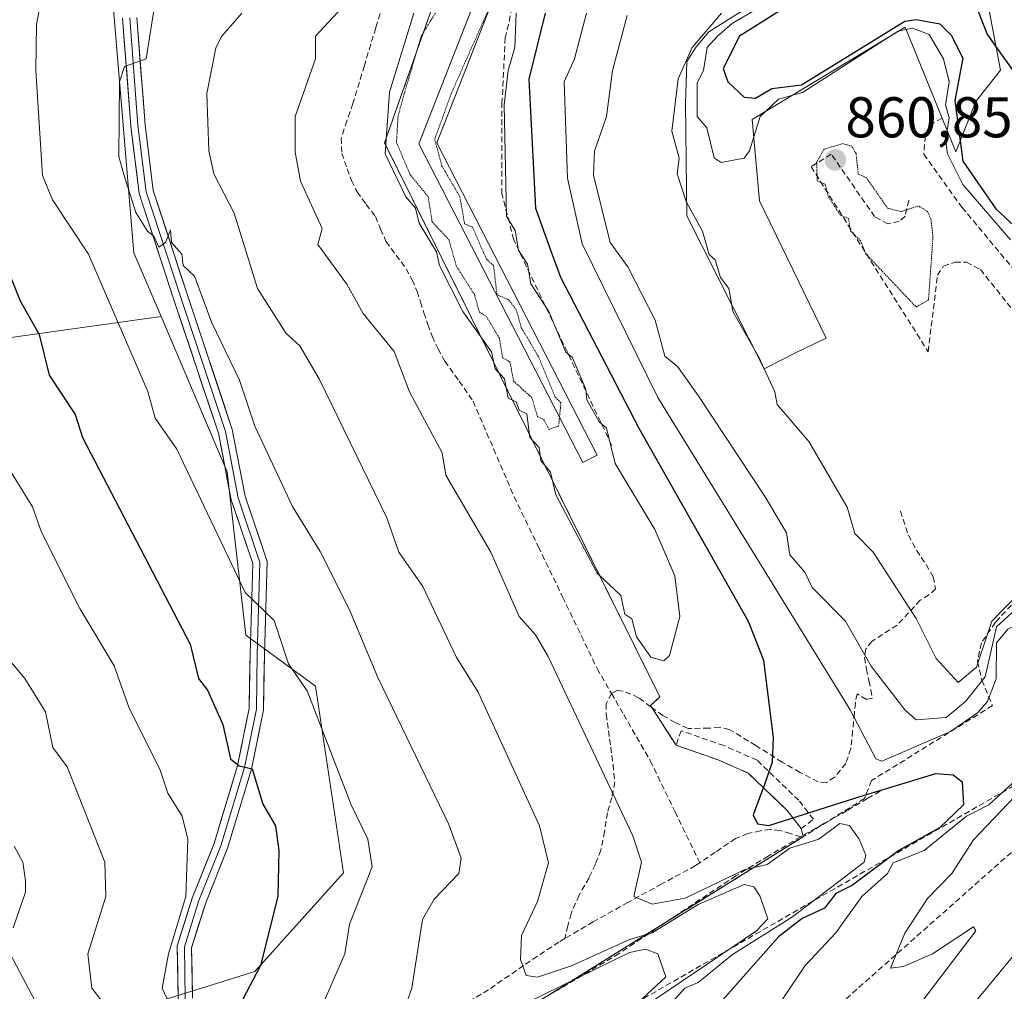
# Model space of a CAD drawing. Units: metres. Extents: x 607196 to 610637, y 4745461 to 4747828.
# Drawn here: x 608773 to 608944, y 4745808 to 4745977 of the extents above; entities that cross this region are included whole.
import ezdxf
from ezdxf.enums import TextEntityAlignment as Align

# ---------------------------------------------------------------- set-up
doc = ezdxf.new("R2010")
doc.units = ezdxf.units.M
doc.header["$MEASUREMENT"] = 0
doc.linetypes.add('TRAZOS2', pattern=[0.375, 0.25, -0.125])
doc.linetypes.add('TRAZOSX2', pattern=[1.5, 1, -0.5])
for name, color, linetype, lineweight in [('Arbolado forestal CxS', 92, 'Continuous', 0), ('Carátula', 7, 'Continuous', 5), ('Curva de nivel maestra', 36, 'Continuous', 30), ('Curva de nivel normal', 36, 'Continuous', 0), ('Curva de nivel normal depresión', 36, 'TRAZOS2', 0), ('Edificación', 1, 'Continuous', 13), ('Edificación Cxs', 1, 'Continuous', 13), ('Instalación militar', 135, 'TRAZOSX2', 0), ('Instalación militar CxS', 135, 'Continuous', 0), ('Layer 0', 7, 'Continuous', 0), ('Muralla superficial', 1, 'Continuous', 0), ('Muralla superficial CxS', 1, 'Continuous', 0), ('Núcleo urbano CxS', 19, 'Continuous', 0), ('Obra de contención lineal', 1, 'TRAZOSX2', 13), ('Pastizal CxS', 92, 'Continuous', 0), ('Punto de cota en terreno', 7, 'Continuous', 0), ('Rótulo de punto de cota en terreno', 19, 'Continuous', 0), ('Senda', 19, 'TRAZOSX2', 0)]:
    doc.layers.add(name, color=color, linetype=linetype, lineweight=lineweight)
doc.styles.add('Arial', font='txt', dxfattribs={"height": 0.2})

# ---------------------------------------------------------------- blocks, each defined once
blk = doc.blocks.new('*U164')
at = {"layer": 'Curva de nivel normal', "color": 36, "linetype": 'Continuous', "lineweight": 0}
for points in [[(608948.07, 4745870.32, 855), (608946.2, 4745871.72, 855), (608945.09, 4745871.24, 855), (608943.09, 4745868.86, 855), (608943.03, 4745862.55, 855), (608941.52, 4745858.61, 855), (608939.79, 4745856.61, 855), (608935.09, 4745853.39, 855), (608923.09, 4745848.23, 855), (608922.08, 4745848.61, 855), (608917.61, 4745857.13, 855), (608884.06, 4745911.58, 855), (608870.85, 4745938.37, 855), (608868.32, 4745949.84, 855), (608867.72, 4745966.61, 855), (608869.54, 4745970.61, 855), (608871.64, 4745978.61, 855)], [(608905.71, 4745806.61, 855), (608909.75, 4745812.61, 855), (608915.09, 4745818.29, 855), (608919.6, 4745824.61, 855), (608924.1, 4745828.61, 855), (608925.09, 4745830.46, 855), (608930.49, 4745832.61, 855), (608937.86, 4745838.61, 855), (608941.74, 4745840.61, 855), (608947.09, 4745845.49, 855), (608953.09, 4745848.12, 855), (608955.92, 4745850.61, 855), (608956.37, 4745851.89, 855), (608956.03, 4745854.61, 855), (608957.09, 4745855.08, 855), (608957.95, 4745853.47, 855), (608961.09, 4745853.14, 855), (608962.82, 4745854.13, 855)]]:
    blk.add_polyline3d(points, dxfattribs=at)
blk = doc.blocks.new('*U175')
at = {"layer": 'Curva de nivel normal', "color": 36, "linetype": 'Continuous', "lineweight": 0}
for points in [[(608881.09, 4745800.17, 845), (608888.79, 4745808.61, 845), (608891.09, 4745809.63, 845), (608897.09, 4745814.49, 845), (608907.54, 4745821.06, 845), (608920.02, 4745830.61, 845), (608920.29, 4745831.81, 845), (608919.18, 4745834.61, 845), (608917.46, 4745836.98, 845), (608915.79, 4745837.31, 845), (608912.11, 4745834.61, 845), (608907.09, 4745833.03, 845), (608903.09, 4745830.17, 845), (608899.09, 4745829.25, 845), (608888.81, 4745824.33, 845), (608883.09, 4745823.26, 845), (608879.89, 4745824.61, 845), (608881.19, 4745830.61, 845), (608879.69, 4745835.21, 845), (608864.93, 4745866.45, 845), (608862.73, 4745870.25, 845), (608859.89, 4745873.41, 845), (608854.97, 4745884.61, 845), (608847.09, 4745898.09, 845), (608846.44, 4745901.96, 845), (608840.79, 4745912.61, 845), (608838.08, 4745919.6, 845), (608832.7, 4745926.22, 845), (608829.84, 4745931.36, 845), (608824.78, 4745938.3, 845), (608825.52, 4745941.04, 845), (608821.79, 4745949.31, 845), (608820.86, 4745954.38, 845), (608820.85, 4745960.61, 845), (608824.4, 4745970.61, 845), (608824.36, 4745974.61, 845), (608833.62, 4745984.61, 845)], [(608841.52, 4745978.61, 845), (608837.31, 4745964.83, 845), (608836.55, 4745954.07, 845), (608840.15, 4745946.61, 845), (608841.79, 4745944.61, 845), (608842.46, 4745941.98, 845), (608845.48, 4745937, 845), (608846, 4745934.61, 845), (608850.09, 4745926.61, 845), (608855.09, 4745919.57, 845), (608855.72, 4745916.61, 845), (608857.32, 4745914.84, 845), (608857.99, 4745911.51, 845), (608859.35, 4745910.87, 845), (608859.9, 4745909.42, 845), (608861.22, 4745908.74, 845), (608861.74, 4745904.61, 845), (608863.37, 4745902.89, 845), (608863.66, 4745900.61, 845), (608865.36, 4745898.61, 845), (608866.26, 4745894.61, 845), (608873.46, 4745880.98, 845), (608877.59, 4745877.11, 845), (608878.31, 4745873.83, 845), (608879.52, 4745873.04, 845), (608880.35, 4745869.87, 845), (608882.83, 4745866.35, 845), (608885.09, 4745865.68, 845), (608886.09, 4745866.61, 845), (608887.89, 4745873.41, 845), (608887, 4745880.52, 845), (608883.54, 4745888.61, 845), (608876.6, 4745900.12, 845), (608875.09, 4745906.26, 845), (608873.83, 4745907.35, 845), (608871.7, 4745911.22, 845), (608871.53, 4745913.05, 845), (608869.13, 4745918.65, 845), (608868, 4745919.52, 845), (608865.05, 4745926.57, 845), (608861.9, 4745931.42, 845), (608861.35, 4745934.87, 845), (608859.75, 4745937.27, 845), (608859.17, 4745940.69, 845), (608857.69, 4745943.21, 845), (608857.26, 4745962.61, 845), (608857.95, 4745968.61, 845), (608859.15, 4745972.61, 845), (608859.37, 4745978.61, 845)]]:
    blk.add_polyline3d(points, dxfattribs=at)
blk = doc.blocks.new('*U179')
at = {"layer": 'Curva de nivel normal', "color": 36, "linetype": 'Continuous', "lineweight": 0}
for points in [[(608947.09, 4745875.27, 860), (608943.09, 4745871.64, 860), (608941.09, 4745862.88, 860), (608937.68, 4745858.61, 860), (608934.32, 4745855.84, 860), (608929.09, 4745855.41, 860), (608927.09, 4745857.15, 860), (608921.27, 4745864.79, 860), (608916.76, 4745872.61, 860), (608910.95, 4745878.47, 860), (608909.66, 4745881.18, 860), (608907.09, 4745884.19, 860), (608906.49, 4745888.01, 860), (608902.75, 4745894.27, 860), (608891.09, 4745911.92, 860), (608887.46, 4745916.98, 860), (608885.3, 4745918.82, 860), (608883.59, 4745925.11, 860), (608878.85, 4745934.37, 860), (608875.73, 4745938.61, 860), (608872.83, 4745950.35, 860), (608873.04, 4745954.56, 860), (608875.12, 4745960.61, 860), (608876.13, 4745968.61, 860), (608878.69, 4745978.21, 860)], [(608925.09, 4745799.66, 860), (608939.48, 4745818.61, 860), (608939.09, 4745819.31, 860), (608931.91, 4745814.61, 860), (608926.91, 4745812.43, 860), (608924.6, 4745812.12, 860), (608927.09, 4745818.2, 860), (608931.09, 4745824.29, 860), (608935.33, 4745828.61, 860), (608939.09, 4745834.5, 860), (608948.72, 4745844.61, 860), (608953.09, 4745845.74, 860), (608957.23, 4745848.75, 860), (608959.09, 4745849.07, 860), (608962.43, 4745847.95, 860), (608964.66, 4745848.18, 860), (608967.18, 4745850.61, 860), (608967.44, 4745852.96, 860), (608965.97, 4745854.27, 860)]]:
    blk.add_polyline3d(points, dxfattribs=at)
blk = doc.blocks.new('*U180')
at = {"layer": 'Curva de nivel normal', "color": 36, "linetype": 'Continuous', "lineweight": 0}
blk.add_polyline3d([(608825.16, 4745804.61, 830), (608829.51, 4745814.61, 830), (608830.28, 4745819.8, 830), (608834.28, 4745829.8, 830), (608833.5, 4745834.61, 830), (608830.59, 4745840.61, 830), (608822.93, 4745860.45, 830), (608819.66, 4745865.18, 830), (608817.19, 4745872.71, 830), (608812.1, 4745877.62, 830), (608800.2, 4745902.61, 830), (608796.45, 4745907.97, 830), (608795.13, 4745912.65, 830), (608784.81, 4745936.61, 830), (608778.51, 4745946.03, 830), (608776.8, 4745950.32, 830), (608775.63, 4745968.61, 830), (608775.73, 4745976.61, 830), (608776.53, 4745980.61, 830)], dxfattribs=at)
blk = doc.blocks.new('5PATER')
at = {"layer": 'Carátula', "linetype": 'Continuous', "lineweight": 5}
h = blk.add_hatch(color=250, dxfattribs=at)
edge = h.paths.add_edge_path()
edge.add_ellipse((0, 0.01), major_axis=(-1.33, -1.34), ratio=0.999422, start_angle=0, end_angle=360)
blk = doc.blocks.new('*U198')
at = {"layer": 'Edificación Cxs', "color": 1, "linetype": 'Continuous', "lineweight": 13}
for points in [[(608937.7301, 4745989.6001, 871.1169), (608940.8001, 4745984.3501, 871.6615), (608943.7701, 4745968.6801, 875.9244), (608939.4901, 4745963.2101, 876.8927), (608936.0001, 4745954.4001, 873.6845), (608933.6001, 4745960.3101, 869.5202), (608927.1701, 4745976.1601, 872.7145), (608900.5301, 4745960.0401, 870.6656), (608901.7601, 4745945.8901, 865.8111), (608913.4001, 4745921.9601, 865.7781), (608908.2801, 4745919.5101, 866.0157), (608902.5801, 4745916.5701, 864.8322), (608889.0901, 4745943.2601, 864.4029), (608888.8901, 4745962.7901, 867.2957), (608889.0901, 4745970.1501, 866.0701), (608890.7401, 4745972.7101, 865.9899), (608892.9301, 4745975.3301, 866.3989), (608921.2801, 4745993.2501, 866.4797), (608925.5101, 4745994.6601, 868.9879), (608930.6201, 4745994.8401, 869.5038), (608934.0701, 4745993.1101, 869.4009), (608937.7301, 4745989.6001, 871.1169)], [(608927.9201, 4745985.8201, 877.2236), (608926.0701, 4745985.8901, 877.0571), (608925.9501, 4745982.8301, 878.2926), (608927.8001, 4745982.7601, 878.2979), (608927.9201, 4745985.8201, 877.2236)]]:
    blk.add_polyline3d(points, close=True, dxfattribs=at)

msp = doc.modelspace()

# ---------------------------------------------------------------- linework, layer by layer
at = {"layer": 'Arbolado forestal CxS', "color": 92, "linetype": 'Continuous', "lineweight": 0}
for points in [[(608765.03, 4746153.35, 803.12), (608777.61, 4746149.15, 806.67), (608791.39, 4746142.56, 810.41), (608814.76, 4746134.17, 814.57), (608835.74, 4746123.38, 819.75), (608848.27, 4746116.03, 823.74), (608860.21, 4746107.41, 828.8), (608832.05, 4746091.76, 829.18), (608817.73, 4746082.22, 828.53), (608808.62, 4746077.01, 828.09), (608804.1, 4746065.2, 829.79), (608796.79, 4746039.2, 832.76), (608787.85, 4745995.32, 833.72), (608792.72, 4745936.82, 833.35), (608797.45, 4745925.7, 833.49), (608767.09, 4745921.46, 822.26)], [(608860.21, 4746107.41, 828.8), (608832.05, 4746091.76, 829.18), (608817.73, 4746082.22, 828.53), (608808.62, 4746077.01, 828.09), (608804.1, 4746065.2, 829.79), (608796.79, 4746039.2, 832.76), (608787.85, 4745995.32, 833.72), (608792.72, 4745936.82, 833.35), (608797.45, 4745925.7, 833.49)], [(608797.45, 4745925.7, 833.49), (608767.09, 4745921.46, 822.26), (608745.79, 4745919.1, 814.93), (608725.67, 4745909.63, 807.53), (608703.18, 4745896.61, 799.16), (608685.46, 4745887.01, 792.21)], [(608797.45, 4745925.7, 833.49), (608767.09, 4745921.46, 822.26), (608745.79, 4745919.1, 814.93), (608725.67, 4745909.63, 807.53), (608703.18, 4745896.61, 799.16), (608685.46, 4745887.01, 792.21)], [(608767.09, 4745921.46, 822.26), (608797.45, 4745925.7, 833.49), (608808.97, 4745898.63, 832.32), (608812.22, 4745870.19, 828.72), (608824.41, 4745861.25, 831.03), (608829.28, 4745828.75, 829.75), (608813.78, 4745811.55, 826.15), (608793.53, 4745805.19, 817.71)], [(608797.45, 4745925.7, 833.49), (608808.97, 4745898.63, 832.32), (608812.22, 4745870.19, 828.72), (608824.41, 4745861.25, 831.03), (608829.28, 4745828.75, 829.75), (608813.78, 4745811.55, 826.15), (608793.53, 4745805.19, 817.71), (608795.16, 4745799.5, 817.36), (608801.66, 4745788.13, 817.97), (608819.78, 4745697.52, 808.77), (608832.78, 4745624.38, 808.74), (608844.44, 4745612.7, 807.92), (608928.79, 4745551.34, 816.07), (608962.11, 4745527.09, 819.9), (608965.69, 4745524.13, 819.56)]]:
    msp.add_polyline3d(points, dxfattribs=at)
at = {"layer": 'Curva de nivel maestra', "color": 36, "linetype": 'Continuous', "lineweight": 30}
for points in [[(608942.98, 4745972.84, 875), (608941.46, 4745974.98, 875), (608936.98, 4745986.5, 875), (608935.19, 4745988.71, 875), (608933.09, 4745990.04, 875), (608929.09, 4745990.95, 875), (608926.79, 4745990.61, 875), (608920.05, 4745986.61, 875), (608914.07, 4745984.61, 875), (608898.32, 4745974.61, 875), (608895.43, 4745968.95, 875), (608896.26, 4745966.61, 875), (608899.09, 4745963.95, 875), (608901.09, 4745963.76, 875), (608903.92, 4745965.44, 875), (608909.09, 4745966.13, 875), (608927.09, 4745977.21, 875), (608929.09, 4745977.5, 875), (608933.24, 4745976.76, 875), (608935.22, 4745974.74, 875), (608937.22, 4745970.74, 875), (608935.83, 4745963.35, 875), (608936.77, 4745956.34, 875)], [(608864.41, 4745978.61, 850), (608861.59, 4745967.11, 850), (608862.71, 4745944.61, 850), (608865.45, 4745936.97, 850), (608867.09, 4745932.56, 850), (608880.72, 4745906.24, 850), (608899.78, 4745872.61, 850), (608902.45, 4745865.79, 850), (608904.17, 4745852.27, 850), (608904.01, 4745848.03, 850), (608902.66, 4745844.16, 850), (608900.7, 4745838.85, 850), (608901.42, 4745837.27, 850), (608903.38, 4745836.99, 850), (608918.59, 4745841.81, 850), (608932.5, 4745846.05, 850), (608935.54, 4745845.8, 850), (608937.09, 4745844.61, 850), (608937.36, 4745840.61, 850), (608933.15, 4745836.61, 850), (608926.07, 4745832.61, 850), (608918.02, 4745826.61, 850), (608915.09, 4745825.11, 850), (608913.09, 4745822.56, 850), (608909.24, 4745820.76, 850), (608905.09, 4745817.57, 850), (608890.09, 4745800.61, 850)], [(608946.45, 4745967.97, 875), (608942.98, 4745972.84, 875)], [(608936.77, 4745956.34, 875), (608937.25, 4745952.77, 875), (608942.95, 4745944.47, 875), (608946.09, 4745941.61, 875)], [(608768.79, 4745938.61, 825), (608772.91, 4745928.43, 825), (608776.23, 4745922.61, 825), (608777.98, 4745915.5, 825), (608782.5, 4745908.61, 825), (608783.74, 4745904.61, 825), (608802.54, 4745868.61, 825), (608803.96, 4745862.61, 825), (608805.58, 4745860.61, 825), (608808.25, 4745854.61, 825), (608809.59, 4745848.61, 825), (608811.09, 4745847.39, 825), (608813.37, 4745846.89, 825), (608815.2, 4745840.72, 825), (608817.43, 4745836.95, 825), (608817.99, 4745832.61, 825), (608817.79, 4745824.61, 825), (608814.82, 4745812.61, 825), (608811.66, 4745806.61, 825)]]:
    msp.add_polyline3d(points, dxfattribs=at)
at = {"layer": 'Curva de nivel normal', "color": 36, "linetype": 'Continuous', "lineweight": 0}
for points in [[(608932.35, 4745993.97, 870), (608929.09, 4745994.73, 870), (608925.09, 4745993.74, 870), (608913.09, 4745986.97, 870), (608909.09, 4745983.89, 870), (608897.09, 4745976.87, 870), (608894.43, 4745974.61, 870), (608892.68, 4745972.61, 870), (608892.03, 4745968.61, 870), (608890.94, 4745966.46, 870), (608890.91, 4745960.61, 870), (608892.59, 4745958.61, 870), (608893.88, 4745953.4, 870), (608895.09, 4745952.57, 870), (608899.09, 4745953.33, 870), (608900.02, 4745954.61, 870), (608900.79, 4745957.04, 870)], [(608797.06, 4745984.58, 835), (608794.88, 4745970.61, 835), (608791.09, 4745969.32, 835), (608790.19, 4745966.61, 835), (608790.1, 4745953.62, 835), (608790.98, 4745950.5, 835), (608793.09, 4745943.85, 835), (608795.09, 4745940.58, 835), (608796.22, 4745939.74, 835), (608797.09, 4745937.83, 835), (608798.24, 4745938.61, 835), (608799.09, 4745940.83, 835), (608799.27, 4745938.61, 835), (608801.09, 4745936.61, 835), (608801.32, 4745934.61, 835), (608803.26, 4745932.78, 835), (608806.33, 4745924.61, 835), (608811.14, 4745914.61, 835), (608813.8, 4745906.61, 835), (608820.39, 4745892.61, 835), (608825.22, 4745884.74, 835), (608830.3, 4745874.61, 835), (608835.25, 4745862.77, 835), (608847.63, 4745837.15, 835), (608849.78, 4745831.3, 835), (608849.37, 4745828.61, 835), (608845.09, 4745824.13, 835), (608843.06, 4745820.61, 835), (608841.19, 4745808.61, 835), (608837.98, 4745799.5, 835)], [(608811.53, 4745978.61, 840), (608808.04, 4745974.61, 840), (608807.03, 4745972.55, 840), (608805.41, 4745964.61, 840), (608805.78, 4745954.61, 840), (608806.67, 4745950.61, 840), (608810.21, 4745943.73, 840), (608814.3, 4745930.61, 840), (608819.24, 4745922.76, 840), (608821.66, 4745920.61, 840), (608825.09, 4745914.75, 840), (608836.84, 4745890.61, 840), (608838.88, 4745884.61, 840), (608843.11, 4745878.63, 840), (608848.9, 4745866.42, 840), (608852.73, 4745860.25, 840), (608863.44, 4745836.96, 840), (608864.99, 4745830.51, 840), (608863.09, 4745823.72, 840), (608860.27, 4745817.79, 840), (608860.11, 4745813.63, 840), (608861.09, 4745810.83, 840), (608863.09, 4745810.54, 840), (608868.99, 4745812.51, 840), (608879.09, 4745817.12, 840), (608883.09, 4745818.26, 840), (608891.09, 4745823.22, 840), (608899.09, 4745826.71, 840), (608900.79, 4745826.31, 840), (608901.89, 4745824.61, 840), (608903.21, 4745820.73, 840), (608901.23, 4745818.61, 840), (608875.09, 4745800.94, 840)], [(608895.18, 4745978.61, 865), (608890.02, 4745972.61, 865), (608887.63, 4745967.15, 865), (608886.48, 4745958, 865), (608887.79, 4745953.31, 865), (608887.45, 4745950.61, 865), (608889.07, 4745945.61, 865)], [(608924.4, 4745974.49, 870), (608925.97, 4745975.49, 870), (608926.11, 4745975.52, 870)], [(608926.11, 4745975.52, 870), (608927.33, 4745975.76, 870)], [(608927.33, 4745975.76, 870), (608928.47, 4745975.99, 870), (608931.36, 4745974.88, 870), (608933.87, 4745970.61, 870), (608934.82, 4745966.61, 870), (608934.2, 4745962.61, 870), (608934.86, 4745960.38, 870), (608934.47, 4745958.16, 870)], [(608907.59, 4745964.31, 870), (608909.26, 4745964.78, 870), (608924.4, 4745974.49, 870)], [(608902.71, 4745961.36, 870), (608905.09, 4745963.61, 870), (608907.59, 4745964.31, 870)], [(608900.79, 4745957.04, 870), (608901.92, 4745960.61, 870), (608902.71, 4745961.36, 870)], [(608934.47, 4745958.16, 870), (608934.2, 4745956.61, 870), (608934.55, 4745954.07, 870), (608937.21, 4745948.73, 870), (608945.54, 4745939.06, 870)], [(608889.07, 4745945.61, 865), (608889.09, 4745945.54, 865), (608891.84, 4745940.61, 865), (608892.99, 4745936.51, 865), (608894.08, 4745935.6, 865), (608895.01, 4745932.53, 865), (608896.41, 4745930.61, 865), (608896.96, 4745927.7, 865)], [(608896.96, 4745927.7, 865), (608897.16, 4745926.61, 865), (608900.71, 4745920.28, 865)], [(608900.71, 4745920.28, 865), (608901.64, 4745918.61, 865), (608902.59, 4745916.58, 865)], [(608902.59, 4745916.58, 865), (608904.44, 4745912.61, 865), (608904.87, 4745910.39, 865), (608910.39, 4745903.91, 865), (608917.09, 4745892.46, 865), (608918.39, 4745887.91, 865), (608921.59, 4745884.61, 865), (608929.09, 4745873.09, 865), (608932.6, 4745866.12, 865), (608936.41, 4745861.93, 865), (608939.59, 4745864.61, 865), (608942.26, 4745872.61, 865), (608952.07, 4745882.61, 865)], [(608770.47, 4745899.99, 820), (608775.03, 4745892.55, 820), (608776.6, 4745888.12, 820), (608783.28, 4745874.8, 820), (608789.3, 4745864.82, 820), (608791.92, 4745857.44, 820), (608797.27, 4745846.79, 820), (608798.65, 4745842.61, 820), (608801.16, 4745838.61, 820), (608802.12, 4745834.61, 820), (608801.78, 4745824.61, 820), (608798.75, 4745814.61, 820), (608797.67, 4745808.61, 820), (608801.09, 4745801.31, 820)], [(608770.69, 4745866.21, 815), (608773.72, 4745862.61, 815), (608777.29, 4745856.81, 815), (608778.6, 4745850.61, 815), (608781.09, 4745847.23, 815), (608787.63, 4745830.61, 815), (608787.85, 4745824.61, 815), (608784.69, 4745814.61, 815), (608785.39, 4745808.61, 815), (608788.78, 4745804.3, 815)], [(608933.09, 4745798.65, 865), (608961.24, 4745832.61, 865), (608971.13, 4745842.61, 865), (608972.84, 4745846.61, 865), (608975.57, 4745848.61, 865), (608975.69, 4745851.21, 865), (608975.09, 4745852.23, 865), (608973.09, 4745853.47, 865), (608968.86, 4745854.38, 865), (608968.54, 4745854.81, 865)], [(608771.88, 4745833.4, 810), (608773.38, 4745830.61, 810), (608773.84, 4745827.36, 810), (608773.84, 4745825.36, 810), (608771.65, 4745819.17, 810)], [(608771.13, 4745814.61, 810), (608787.04, 4745784.56, 810)], [(608858.28, 4745804.61, 835), (608879.09, 4745814.83, 835), (608881.93, 4745815.45, 835), (608884.03, 4745814.61, 835), (608885.44, 4745810.61, 835), (608880.55, 4745806.07, 835)]]:
    msp.add_polyline3d(points, dxfattribs=at)
at = {"layer": 'Curva de nivel normal depresión', "color": 36, "linetype": 'TRAZOS2', "lineweight": 0}
for points in [[(608866.92, 4745908.16, 840), (608867.16, 4745910.68, 840), (608866.16, 4745911.68, 840), (608863.23, 4745918.75, 840), (608860.26, 4745923.78, 840), (608859.39, 4745926.91, 840), (608858.05, 4745928.61, 840), (608856.02, 4745929.54, 840), (608855.42, 4745934.61, 840), (608854.18, 4745935.7, 840), (608851.77, 4745941.29, 840), (608850.37, 4745941.89, 840), (608849.55, 4745946.61, 840), (608846.42, 4745951.94, 840), (608845.16, 4745956.61, 840), (608848.05, 4745964.61, 840), (608855.28, 4745980.85, 840)], [(608845.29, 4745978.61, 840), (608842.82, 4745974.61, 840), (608839.86, 4745964.61, 840), (608838.77, 4745960.61, 840), (608838.5, 4745956.02, 840), (608840.9, 4745950.42, 840), (608844.02, 4745946.61, 840), (608844.7, 4745942.22, 840), (608847.62, 4745939.14, 840), (608848.95, 4745934.47, 840), (608852.07, 4745929.59, 840), (608852.95, 4745926.47, 840), (608854.19, 4745925.71, 840), (608856.43, 4745921.95, 840), (608857, 4745918.52, 840), (608858.28, 4745917.8, 840), (608858.92, 4745914.44, 840), (608862.08, 4745911.6, 840), (608863.09, 4745908.25, 840), (608864.21, 4745907.73, 840), (608865.09, 4745906.05, 840), (608866.77, 4745906.61, 840), (608866.92, 4745908.16, 840)], [(608929.09, 4745927.37, 865), (608931.24, 4745928.61, 865), (608932.02, 4745939.54, 865), (608931.68, 4745942.61, 865), (608931.09, 4745944.01, 865), (608929.48, 4745945, 865), (608926.48, 4745944, 865), (608924.11, 4745944.61, 865), (608920.4, 4745949.92, 865), (608919, 4745950.52, 865), (608918.61, 4745954.13, 865), (608917.87, 4745955.39, 865), (608916.33, 4745955.85, 865), (608913.09, 4745954.93, 865), (608911.74, 4745952.61, 865), (608911.85, 4745949.37, 865), (608913.25, 4745948.77, 865), (608913.79, 4745946.61, 865), (608915.86, 4745943.38, 865), (608917.29, 4745942.81, 865), (608917.67, 4745940.61, 865), (608919.41, 4745938.93, 865), (608920.34, 4745936.61, 865), (608929.09, 4745927.37, 865)]]:
    msp.add_polyline3d(points, dxfattribs=at)
at = {"layer": 'Edificación', "color": 1, "linetype": 'Continuous', "lineweight": 13}
msp.add_polyline3d([(608937.73, 4745989.6, 871.12), (608940.8, 4745984.35, 871.66), (608943.77, 4745968.68, 875.92), (608939.49, 4745963.21, 876.89), (608936, 4745954.4, 873.68), (608933.6, 4745960.31, 869.52), (608927.17, 4745976.16, 872.71), (608900.53, 4745960.04, 870.67), (608901.76, 4745945.89, 865.81), (608913.4, 4745921.96, 865.78), (608908.28, 4745919.51, 866.02), (608902.58, 4745916.57, 864.83), (608889.09, 4745943.26, 864.4), (608888.89, 4745962.79, 867.3), (608889.09, 4745970.15, 866.07), (608890.74, 4745972.71, 865.99), (608892.93, 4745975.33, 866.4), (608921.28, 4745993.25, 866.48), (608925.51, 4745994.66, 868.99), (608930.62, 4745994.84, 869.5), (608934.07, 4745993.11, 869.4), (608937.73, 4745989.6, 871.12)], dxfattribs=at)
at = {"layer": 'Instalación militar', "color": 135, "linetype": 'TRAZOSX2', "lineweight": 0}
msp.add_polyline3d([(608848.51, 4745990.36, 840.04), (608836.42, 4745956.01, 845.04), (608861.52, 4745905.5, 844.17), (608866.74, 4745894.99, 844.85), (608884.41, 4745859.43, 846.36), (608882.8, 4745857.89, 847.04), (608887.23, 4745850.98, 847.03), (608894.58, 4745848.42, 847.76), (608899.83, 4745846.12, 848.61), (608906.62, 4745839.59, 849.68), (608909.05, 4745836.44, 847.42), (608909.38, 4745835.03, 845.87), (608851.76, 4745799.14, 831.65)], dxfattribs=at)
at = {"layer": 'Instalación militar CxS', "color": 135, "linetype": 'Continuous', "lineweight": 0}
msp.add_polyline3d([(608851.76, 4745799.14, 831.65), (608909.38, 4745835.03, 845.87), (608909.05, 4745836.44, 847.42), (608906.62, 4745839.59, 849.68), (608899.83, 4745846.12, 848.61), (608894.58, 4745848.42, 847.76), (608887.23, 4745850.98, 847.03), (608882.8, 4745857.89, 847.04), (608884.41, 4745859.43, 846.36), (608866.74, 4745894.99, 844.85), (608861.52, 4745905.5, 844.17), (608836.42, 4745956.01, 845.04), (608848.51, 4745990.36, 840.04)], dxfattribs=at)
at = {"layer": 'Layer 0', "linetype": 'Continuous', "lineweight": 0}
for points in [[(608800.44, 4745806.68), (608800.27, 4745816.02), (608802.89, 4745824.35), (608806.7, 4745833.87), (608810.79, 4745847.42), (608812.82, 4745857.41), (608812.98, 4745866.83), (608813.45, 4745882.64), (608809.68, 4745893.78), (608807.46, 4745905.37), (608799.71, 4745928.63), (608793.63, 4745947.17), (608792.19, 4745958.91), (608790.75, 4745977.71)], [(608792, 4745977.76), (608793.43, 4745959.03), (608794.86, 4745947.44), (608800.89, 4745929.03), (608808.67, 4745905.69), (608810.89, 4745894.1), (608814.7, 4745882.83), (608814.23, 4745866.8), (608814.07, 4745857.27), (608812.01, 4745847.11), (608807.88, 4745833.46), (608804.07, 4745823.93), (608801.53, 4745815.84), (608801.69, 4745806.79)], [(608793.25, 4745977.82), (608794.68, 4745959.15), (608796.09, 4745947.71), (608802.08, 4745929.42), (608809.88, 4745906.01), (608812.11, 4745894.42), (608815.96, 4745883.02), (608815.48, 4745866.77), (608815.32, 4745857.14), (608813.22, 4745846.81), (608809.06, 4745833.04), (608805.25, 4745823.51), (608802.78, 4745815.66), (608802.94, 4745806.9)]]:
    msp.add_lwpolyline(points, dxfattribs=at)
for points in [[(608800.44, 4745806.68, 820.18), (608800.36, 4745811.35, 820.33), (608800.27, 4745816.02, 819.98), (608801.58, 4745820.19, 820.06), (608802.89, 4745824.35, 820.13), (608804.16, 4745827.53, 820.22), (608805.43, 4745830.7, 820.59), (608806.7, 4745833.87, 821.35), (608808.06, 4745838.39, 822.13), (608809.43, 4745842.9, 823.21), (608810.79, 4745847.42, 824.67), (608811.47, 4745850.75, 825.63), (608812.14, 4745854.08, 826.35), (608812.82, 4745857.41, 827.01), (608812.9, 4745862.12, 827.53), (608812.98, 4745866.83, 828.25), (608813.1, 4745870.78, 828.8), (608813.21, 4745874.73, 829.31), (608813.33, 4745878.69, 830.01), (608813.45, 4745882.64, 830.62), (608812.19, 4745886.36, 831), (608810.94, 4745890.07, 831.21), (608809.68, 4745893.78, 831.29), (608808.94, 4745897.65, 831.68), (608808.2, 4745901.51, 832.32), (608807.46, 4745905.37, 832.91), (608805.91, 4745910.03, 833.09), (608804.36, 4745914.68, 833.09), (608802.81, 4745919.33, 833.33), (608801.26, 4745923.98, 833.97), (608799.71, 4745928.63, 833.92), (608798.19, 4745933.27, 833.95), (608796.67, 4745937.9, 834.64), (608795.15, 4745942.53, 834.79), (608793.63, 4745947.17, 834.93), (608793.15, 4745951.08, 835.25), (608792.67, 4745954.99, 835.44), (608792.19, 4745958.91, 835.31), (608791.83, 4745963.61, 835.26), (608791.47, 4745968.31, 835.02), (608791.11, 4745973.01, 834.46), (608790.75, 4745977.71, 833.97)], [(608793.25, 4745977.82, 834.44), (608793.61, 4745973.15, 834.92), (608793.96, 4745968.49, 835.3), (608794.32, 4745963.82, 835.49), (608794.68, 4745959.15, 835.58), (608795.15, 4745955.34, 835.66), (608795.62, 4745951.53, 835.61), (608796.09, 4745947.71, 835.5), (608797.58, 4745943.14, 835.47), (608799.08, 4745938.57, 834.92), (608800.58, 4745933.99, 834.62), (608802.08, 4745929.42, 834.77), (608803.64, 4745924.74, 834.37), (608805.2, 4745920.05, 833.82), (608806.76, 4745915.37, 833.78), (608808.32, 4745910.69, 833.75), (608809.88, 4745906.01, 833.35), (608810.62, 4745902.14, 832.64), (608811.37, 4745898.28, 832), (608812.11, 4745894.42, 831.99), (608813.39, 4745890.62, 831.94), (608814.68, 4745886.82, 831.5), (608815.96, 4745883.02, 831.18), (608815.84, 4745878.95, 830.59), (608815.72, 4745874.89, 829.85), (608815.6, 4745870.83, 829.25), (608815.48, 4745866.77, 828.74), (608815.4, 4745861.95, 828.12), (608815.32, 4745857.14, 827.44), (608814.62, 4745853.69, 826.68), (608813.92, 4745850.25, 825.95), (608813.22, 4745846.81, 825.18), (608811.83, 4745842.22, 823.68), (608810.45, 4745837.63, 822.53), (608809.06, 4745833.04, 821.94), (608807.79, 4745829.87, 821.2), (608806.52, 4745826.69, 820.73), (608805.25, 4745823.51, 820.74), (608804.01, 4745819.59, 820.61), (608802.78, 4745815.66, 820.68), (608802.86, 4745811.28, 821.12), (608802.94, 4745806.9, 821.2)]]:
    msp.add_polyline3d(points, dxfattribs=at)
at = {"layer": 'Muralla superficial', "color": 1, "linetype": 'Continuous', "lineweight": 0}
msp.add_polyline3d([(608861.5, 4745996.74, 837.92), (608867.25, 4745994.87, 841.41), (608870.42, 4746002.57, 840.11), (608868.28, 4746005.66, 837.42), (608869.74, 4746006.41, 838.34), (608872.26, 4746002.96, 841.11), (608867.74, 4745991.77, 841.9), (608860.52, 4745994.23, 839.27), (608845.55, 4745955.97, 840.16), (608873.51, 4745901.56, 842.62), (608870.98, 4745900.26, 841.15), (608842.42, 4745955.81, 838.46), (608862.46, 4746007.01, 834.51), (608863.1, 4746008.68, 834.52), (608865.76, 4746007.64, 835.23), (608865.32, 4746006.56, 835.38), (608861.5, 4745996.74, 837.92)], dxfattribs=at)
at = {"layer": 'Muralla superficial CxS', "color": 1, "linetype": 'Continuous', "lineweight": 0}
msp.add_polyline3d([(608861.5, 4745996.74, 837.92), (608867.25, 4745994.87, 841.41), (608870.42, 4746002.57, 840.11), (608868.28, 4746005.66, 837.42), (608869.74, 4746006.41, 838.34), (608872.26, 4746002.96, 841.11), (608867.74, 4745991.77, 841.9), (608860.52, 4745994.23, 839.27), (608845.55, 4745955.97, 840.16), (608873.51, 4745901.56, 842.62), (608870.98, 4745900.26, 841.15), (608842.42, 4745955.81, 838.46), (608862.46, 4746007.01, 834.51), (608863.1, 4746008.68, 834.52), (608865.76, 4746007.64, 835.23), (608865.32, 4746006.56, 835.38), (608861.5, 4745996.74, 837.92)], close=True, dxfattribs=at)
at = {"layer": 'Núcleo urbano CxS', "color": 19, "linetype": 'Continuous', "lineweight": 0}
for points in [[(608851.76, 4745799.14, 828.57), (608903.78, 4745831.54, 841.5), (608909.38, 4745835.03, 843.86), (608909.05, 4745836.44, 844.57), (608906.62, 4745839.59, 847.38), (608899.83, 4745846.12, 849.56), (608896.24, 4745847.69, 849.13), (608894.58, 4745848.42, 848.62), (608887.23, 4745850.98, 847.46), (608882.8, 4745857.89, 846.82), (608884.41, 4745859.43, 846.63), (608866.74, 4745894.99, 843.34), (608861.52, 4745905.5, 842.84), (608836.42, 4745956.01, 841.87), (608848.51, 4745990.36, 835.8)], [(608848.51, 4745990.36, 835.8), (608836.42, 4745956.01, 841.87), (608861.52, 4745905.5, 842.84), (608866.74, 4745894.99, 843.34), (608884.41, 4745859.43, 846.63), (608882.8, 4745857.89, 846.82), (608887.23, 4745850.98, 847.46), (608894.58, 4745848.42, 848.62), (608896.24, 4745847.69, 849.13), (608899.83, 4745846.12, 849.56), (608906.62, 4745839.59, 847.38), (608909.05, 4745836.44, 844.57), (608909.38, 4745835.03, 843.86), (608903.78, 4745831.54, 841.5), (608851.76, 4745799.14, 828.57)]]:
    msp.add_polyline3d(points, dxfattribs=at)
at = {"layer": 'Obra de contención lineal', "color": 1, "linetype": 'TRAZOSX2', "lineweight": 13}
for points in [[(608876.03, 4745903.26, 844.85), (608858.94, 4745939.11, 845.55), (608856.89, 4745947.1, 844.83), (608856.89, 4745962.84, 844.9), (608857.46, 4745974.24, 844.07), (608859.39, 4745982.82, 842.81), (608862.53, 4745988.57, 841.82), (608869.82, 4745985.19, 848.4), (608872.71, 4745993.7, 843.19), (608877.51, 4745999.46, 844.1), (608873.41, 4746008.29, 840.5), (608869.74, 4746006.41, 838.34)], [(608850.96, 4746001.22, 836.9), (608847.67, 4745996.52, 841.91), (608847.04, 4745990.89, 842.46), (608848.51, 4745990.36, 840.04), (608836.42, 4745956.01, 845.04), (608884.41, 4745859.43, 846.36), (608882.8, 4745857.89, 847.04)], [(608933.6, 4745960.31, 869.52), (608932.03, 4745959.4, 866.68), (608930.69, 4745957.22, 865.64), (608930.43, 4745954.01, 865.48), (608937.08, 4745944.74, 866.76), (608975.03, 4745899.3, 867.87), (608978.62, 4745897.96, 867.51), (608990.07, 4745899.56, 868.92), (608992.96, 4745894.11, 868.05)], [(608927.8, 4745946.01, 865.13), (608927.17, 4745943.19, 864.92), (608926.14, 4745942.31, 864.55), (608924.16, 4745941.85, 863.82), (608921.85, 4745943.13, 863), (608914.3, 4745954.01, 864.02), (608910.78, 4745951.84, 865.5), (608931.19, 4745919.59, 865.59), (608932.8, 4745932.9, 865.21), (608933.82, 4745934.5, 865.39), (608935.87, 4745935.19, 865.76), (608937.86, 4745935.19, 865.97), (608940.28, 4745933.92, 866.18), (608967.87, 4745899.35, 863.99), (608967.1, 4745898.53, 862.62)], [(608967.1, 4745898.53, 862.62), (608942.9, 4745872.41, 862.04), (608940.47, 4745868.84, 859.76), (608939.76, 4745865.57, 860.28), (608940.53, 4745862.31, 858.39), (608942.39, 4745857.89, 854.78), (608921.33, 4745844.83, 851.78), (608920.06, 4745841.68, 848.96), (608851.76, 4745799.14, 831.65)], [(608963.07, 4745853.67, 856.36), (608856.05, 4745792.16, 827.79), (608905.97, 4745686.76, 829.96)], [(608909.05, 4745836.44, 847.42), (608911.17, 4745838.08, 848.59), (608908.62, 4745841.38, 849.71), (608901.35, 4745848.38, 847.96), (608895.57, 4745850.92, 847.78), (608888.1, 4745853.51, 846.73), (608887.23, 4745850.98, 847.03), (608894.58, 4745848.42, 847.76), (608899.83, 4745846.12, 848.61), (608906.62, 4745839.59, 849.68), (608909.05, 4745836.44, 847.42)], [(608970.75, 4745846.37, 863.41), (608974.71, 4745848.73, 865.74), (608971.51, 4745855.19, 865.66), (608902.13, 4745793.7, 856.78)]]:
    msp.add_polyline3d(points, dxfattribs=at)
at = {"layer": 'Pastizal CxS', "color": 92, "linetype": 'Continuous', "lineweight": 0}
for points in [[(608860.21, 4746107.41, 828.8), (608832.05, 4746091.76, 829.18), (608817.73, 4746082.22, 828.53), (608808.62, 4746077.01, 828.09), (608804.1, 4746065.2, 829.79), (608796.79, 4746039.2, 832.76), (608787.85, 4745995.32, 833.72), (608792.72, 4745936.82, 833.35), (608797.45, 4745925.7, 833.49)], [(608793.53, 4745805.19, 817.71), (608813.78, 4745811.55, 826.15), (608829.28, 4745828.75, 829.75), (608824.41, 4745861.25, 831.03), (608812.22, 4745870.19, 828.72), (608808.97, 4745898.63, 832.32), (608797.45, 4745925.7, 833.49), (608792.72, 4745936.82, 833.35), (608787.85, 4745995.32, 833.72)], [(608848.51, 4745990.36, 835.8), (608836.42, 4745956.01, 841.87), (608861.52, 4745905.5, 842.84), (608866.74, 4745894.99, 843.34), (608884.41, 4745859.43, 846.63), (608882.8, 4745857.89, 846.82), (608887.23, 4745850.98, 847.46), (608894.58, 4745848.42, 848.62), (608896.24, 4745847.69, 849.13), (608899.83, 4745846.12, 849.56), (608906.62, 4745839.59, 847.38), (608909.05, 4745836.44, 844.57), (608909.38, 4745835.03, 843.86), (608903.78, 4745831.54, 841.5), (608851.76, 4745799.14, 828.57)], [(608848.51, 4745990.36, 835.8), (608836.42, 4745956.01, 841.87), (608861.52, 4745905.5, 842.84), (608866.74, 4745894.99, 843.34), (608884.41, 4745859.43, 846.63), (608882.8, 4745857.89, 846.82), (608887.23, 4745850.98, 847.46), (608894.58, 4745848.42, 848.62), (608896.24, 4745847.69, 849.13), (608899.83, 4745846.12, 849.56), (608906.62, 4745839.59, 847.38), (608909.05, 4745836.44, 844.57), (608909.38, 4745835.03, 843.86), (608903.78, 4745831.54, 841.5), (608851.76, 4745799.14, 828.57)], [(608797.45, 4745925.7, 833.49), (608808.97, 4745898.63, 832.32), (608812.22, 4745870.19, 828.72), (608824.41, 4745861.25, 831.03), (608829.28, 4745828.75, 829.75), (608813.78, 4745811.55, 826.15), (608793.53, 4745805.19, 817.71), (608795.16, 4745799.5, 817.36), (608801.66, 4745788.13, 817.97), (608819.78, 4745697.52, 808.77), (608832.78, 4745624.38, 808.74), (608844.44, 4745612.7, 807.92), (608928.79, 4745551.34, 816.07), (608962.11, 4745527.09, 819.9), (608965.69, 4745524.13, 819.56)]]:
    msp.add_polyline3d(points, dxfattribs=at)
at = {"layer": 'Senda', "color": 19, "linetype": 'TRAZOSX2', "lineweight": 0}
for points in [[(608836.07, 4745979.95), (608834.88, 4745976.04), (608832.9, 4745969.45), (608830.91, 4745962.85), (608829.86, 4745959.84), (608828.86, 4745956.84), (608828.98, 4745954.16), (608829.89, 4745951.46), (608830.66, 4745949.4), (608831.62, 4745947.43), (608833.22, 4745945.27), (608834.82, 4745943.14), (608835.74, 4745940.96), (608836.67, 4745938.79), (608838.44, 4745936.43), (608840.19, 4745934.05), (608841.25, 4745932.11), (608842.11, 4745930.09), (608842.69, 4745928.23), (608843.26, 4745926.37), (608843.98, 4745924.32), (608844.74, 4745922.28), (608845.74, 4745920.06), (608846.91, 4745917.93), (608849.44, 4745914.47), (608851.84, 4745910.95), (608855.43, 4745902.63), (608859.01, 4745894.31), (608863.23, 4745885.57), (608867.45, 4745876.84), (608873.47, 4745864.36), (608875.98, 4745860.01)], [(608926.34, 4745891.81), (608927.74, 4745887.59), (608929.15, 4745884.97), (608930.81, 4745882.47), (608932.07, 4745880.32), (608932.48, 4745878.24), (608931.31, 4745877.19), (608929.79, 4745876.26), (608927.78, 4745874.07), (608925.76, 4745871.91), (608921.34, 4745869.09), (608920.32, 4745867.81), (608920.06, 4745866.28), (608920.44, 4745864.27), (608920.83, 4745862.24), (608921.19, 4745860.62), (608921.47, 4745859.17), (608920.45, 4745858.98), (608918.78, 4745859.94), (608918.5, 4745858.4), (608918.33, 4745856.61), (608918.02, 4745853.5), (608917.69, 4745850.4), (608916.83, 4745847.82), (608914.88, 4745845.41), (608913.44, 4745844.48), (608912, 4745844.58), (608908.86, 4745846.25), (608905.73, 4745848.04), (608901.13, 4745850.92), (608896.51, 4745853.73), (608894.8, 4745854.13), (608892.97, 4745853.94), (608889.34, 4745853.92), (608887.09, 4745854.93), (608884.93, 4745856.16), (608882.83, 4745857.7), (608880.7, 4745859.24), (608879.37, 4745859.91), (608878.01, 4745860.39), (608876.99, 4745860.52), (608875.98, 4745860.01)], [(608875.98, 4745860.01), (608875.04, 4745858.21), (608875.07, 4745856.36), (608875.45, 4745853.51), (608875.84, 4745850.66), (608876.26, 4745847.61), (608876.54, 4745844.58), (608876.06, 4745841.88), (608875.26, 4745839.2), (608874.76, 4745835.93), (608874.11, 4745832.68), (608873.18, 4745830.25), (608872.06, 4745827.88), (608870.33, 4745824.83), (608868.93, 4745821.67), (608868.39, 4745819.48), (608867.86, 4745817.29)], [(608875.98, 4745860.01), (608878.11, 4745856.32), (608882.75, 4745848.29), (608887.05, 4745839.39), (608891.36, 4745830.49)], [(608922.79, 4745842.95), (608920.61, 4745841.67), (608917.05, 4745839.59), (608913.02, 4745837.31), (608908.99, 4745835.04)], [(608908.99, 4745835.04), (608903.29, 4745831.67), (608897.66, 4745828.2), (608887.46, 4745821.46), (608877.31, 4745814.69), (608866.51, 4745808.24), (608855.55, 4745802.09)], [(608908.99, 4745835.04), (608907.17, 4745835.59), (608905.34, 4745836.13), (608903.67, 4745836.29), (608901.95, 4745836.07), (608899.72, 4745835.58), (608897.6, 4745834.72), (608894.07, 4745832.34), (608891.36, 4745830.49)], [(608891.36, 4745830.49), (608890.62, 4745829.99), (608884.73, 4745826.8), (608878.85, 4745823.59), (608872.79, 4745820.17), (608867.86, 4745817.29)], [(608867.86, 4745817.29), (608866.81, 4745816.68), (608860.65, 4745812.57), (608854.53, 4745808.36), (608849.52, 4745805.33), (608844.48, 4745802.34), (608842.35, 4745800.95), (608840.32, 4745799.14), (608839.43, 4745797.82), (608839.23, 4745796.39), (608839.55, 4745794.76), (608839.93, 4745793.13), (608840.64, 4745789.93), (608841.53, 4745786.79), (608844.43, 4745779.82), (608847.42, 4745772.9), (608851.13, 4745763.95), (608854.78, 4745754.98), (608858.15, 4745746.44), (608861.5, 4745737.89), (608863.73, 4745732.24), (608865.92, 4745726.56), (608866.14, 4745725.49)]]:
    msp.add_lwpolyline(points, dxfattribs=at)

# ---------------------------------------------------------------- block references
at = {"layer": 'Curva de nivel normal', "color": 36, "linetype": 'Continuous', "lineweight": 0}
for name in ['*U180', '*U175', '*U164', '*U179']:
    msp.add_blockref(name, (0, 0), dxfattribs=at)
at = {"layer": 'Edificación Cxs', "color": 1, "linetype": 'Continuous', "lineweight": 13}
msp.add_blockref('*U198', (0, 0), dxfattribs=at)
at = {"layer": 'Punto de cota en terreno', "linetype": 'Continuous', "lineweight": 0}
msp.add_blockref('5PATER', (608915, 4745953, 860.85), dxfattribs=at)

# ---------------------------------------------------------------- texts
at = {"layer": 'Rótulo de punto de cota en terreno', "color": 19, "linetype": 'Continuous', "lineweight": 0, "style": 'Arial'}
msp.add_text('860,85', height=7, dxfattribs=at).set_placement((608916.76, 4745954.76), align=Align.BOTTOM_LEFT)

doc.saveas('drawing.dxf')
